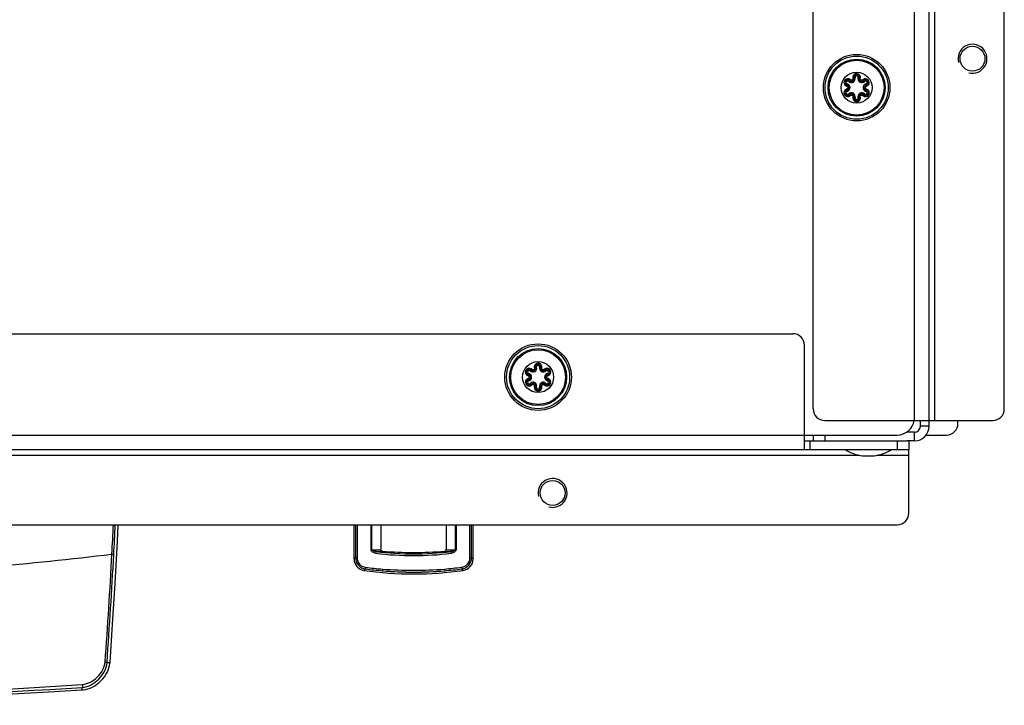
# Model space of a CAD drawing. Units: millimetres. Extents: x 0 to 420, y 0 to 297.
# Drawn here: x 262 to 279, y 41 to 53 of the extents above; entities that cross this region are included whole.
import ezdxf

# ---------------------------------------------------------------- set-up
doc = ezdxf.new("R2010")
doc.units = ezdxf.units.MM
doc.header["$LTSCALE"] = 23.1
doc.layers.get('0').update_dxf_attribs({"linetype": 'CONTINUOUS'})
for name, color, linetype in [('AUSFORMSCHRAEGEN', 7, 'CONTINUOUS'), ('AUTO_AXIS', 7, 'CONTINUOUS'), ('BEZUGSACHSEN', 7, 'CONTINUOUS'), ('RUNDUNGEN', 7, 'CONTINUOUS')]:
    doc.layers.add(name, color=color, linetype=linetype)

msp = doc.modelspace()

# ---------------------------------------------------------------- linework, layer by layer
at = {"color": 9, "linetype": 'CONTINUOUS'}
for p, q in [((277.026, 46.215), (277.026, 106.615)), ((277.376, 46.215), (277.376, 96.765)), ((277.276, 46.115), (277.126, 46.115)), ((232.426, 45.965), (275.126, 45.965)), ((275.476, 45.965), (275.476, 45.865)), ((277.026, 45.865), (277.026, 46.015)), ((275.226, 45.715), (275.226, 45.865)), ((276.726, 45.865), (276.726, 45.715)), ((231.483, 45.615), (276.069, 45.615)), ((276.383, 45.615), (276.926, 45.615))]:
    msp.add_line(p, q, dxfattribs=at)
at = {"color": 3, "linetype": 'CONTINUOUS'}
for p, q in [((277.276, 46.115), (277.276, 106.615)), ((275.276, 46.415), (275.276, 106.415)), ((278.576, 46.415), (278.576, 96.565)), ((232.626, 47.715), (274.926, 47.715)), ((275.126, 45.715), (275.126, 47.515)), ((275.476, 46.215), (278.376, 46.215)), ((275.126, 45.965), (276.726, 45.965)), ((277.026, 45.865), (276.899, 45.865)), ((230.626, 45.715), (276.926, 45.715)), ((276.926, 44.615), (276.926, 45.715)), ((230.826, 44.415), (276.726, 44.415))]:
    msp.add_line(p, q, dxfattribs=at)
at = {"color": 7, "linetype": 'CONTINUOUS'}
for p, q in [((277.126, 46.115), (277.126, 46.215)), ((277.776, 46.165), (277.776, 46.215)), ((275.276, 45.965), (275.276, 45.865)), ((277.026, 46.015), (276.891, 46.015)), ((277.226, 45.965), (277.576, 45.965)), ((275.126, 45.865), (276.899, 45.865)), ((276.926, 45.865), (276.926, 45.715)), ((267.348, 43.824), (267.348, 44.415)), ((267.81, 44.415), (267.81, 43.991)), ((268.941, 44.415), (268.941, 43.991)), ((269.404, 43.824), (269.404, 44.415))]:
    msp.add_line(p, q, dxfattribs=at)
for points in [[(263.135, 42.038), (263.179, 42.697), (263.222, 43.401), (263.262, 44.134), (263.276, 44.415)], [(262.655, 41.563), (262.675, 41.564), (262.713, 41.57), (262.752, 41.58), (262.792, 41.594), (262.831, 41.612), (262.87, 41.633), (262.908, 41.659), (262.944, 41.687), (262.978, 41.719), (263.01, 41.752), (263.038, 41.788), (263.063, 41.826), (263.085, 41.865), (263.103, 41.904), (263.117, 41.944), (263.127, 41.982), (263.133, 42.019), (263.135, 42.038)], [(253.776, 41.296), (254.51, 41.298), (255.26, 41.303), (256.009, 41.313), (256.759, 41.326), (257.508, 41.343), (258.256, 41.364), (259.003, 41.388), (259.748, 41.416), (260.493, 41.448), (261.235, 41.484), (261.976, 41.523), (262.655, 41.563)]]:
    msp.add_lwpolyline(points, dxfattribs=at)
for centre in [(276.026, 51.965), (270.526, 46.965)]:
    msp.add_circle(centre, 0.268, dxfattribs=at)
at = {"color": 2, "linetype": 'CONTINUOUS'}
for centre in [(278.026, 52.465), (270.776, 44.965)]:
    msp.add_arc(centre, 0.25, 255, 195, dxfattribs=at)
at = {"color": 3, "linetype": 'CONTINUOUS'}
for centre, radius, start, end in [((274.926, 47.515), 0.2, 0, 90), ((275.476, 46.415), 0.2, 180, 270), ((278.376, 46.415), 0.2, 270, 360), ((276.726, 46.265), 0.3, 270, 350.4039), ((277.026, 46.115), 0.25, 270, 360), ((276.726, 44.615), 0.2, 270, 360)]:
    msp.add_arc(centre, radius, start, end, dxfattribs=at)
at = {"color": 7, "linetype": 'CONTINUOUS'}
for centre, radius, start, end in [((277.026, 46.115), 0.1, 270, 360), ((277.576, 46.165), 0.2, 270, 360), ((268.376, 49.565), 6, 261.7925, 278.2075)]:
    msp.add_arc(centre, radius, start, end, dxfattribs=at)
at = {"layer": 'AUSFORMSCHRAEGEN', "color": 9, "linetype": 'CONTINUOUS'}
for p, q in [((267.374, 44.415), (267.374, 43.843)), ((267.401, 44.415), (267.401, 43.843)), ((269.35, 43.843), (269.35, 44.415)), ((269.377, 43.843), (269.377, 44.415))]:
    msp.add_line(p, q, dxfattribs=at)
at = {"layer": 'AUTO_AXIS', "color": 7, "linetype": 'CONTINUOUS'}
msp.add_line((276.126, 45.605), (276.326, 45.605), dxfattribs=at)
for start, end in [(237.4563, 262.2711), (277.7289, 302.5437)]:
    msp.add_arc((276.226, 46.342), 0.744, start, end, dxfattribs=at)
at = {"layer": 'BEZUGSACHSEN', "color": 3, "linetype": 'CONTINUOUS'}
for centre in [(278.026, 52.465), (270.776, 44.965)]:
    msp.add_circle(centre, 0.215, dxfattribs=at)
at = {"layer": 'RUNDUNGEN', "color": 9, "linetype": 'CONTINUOUS'}
for p, q in [((275.864, 52.029), (275.859, 52.009)), ((275.889, 52.073), (275.904, 52.087)), ((276, 52.137), (275.981, 52.132)), ((276.051, 52.137), (276.07, 52.132)), ((276.162, 52.073), (276.148, 52.087)), ((276.187, 52.029), (276.192, 52.009)), ((275.864, 51.901), (275.859, 51.92)), ((275.889, 51.857), (275.904, 51.843)), ((276.162, 51.857), (276.148, 51.843)), ((276.187, 51.901), (276.192, 51.92)), ((276, 51.793), (275.981, 51.798)), ((276.051, 51.793), (276.07, 51.798)), ((270.5, 47.137), (270.481, 47.132)), ((270.551, 47.137), (270.57, 47.132)), ((270.364, 47.029), (270.359, 47.009)), ((270.389, 47.073), (270.404, 47.087)), ((270.662, 47.073), (270.648, 47.087)), ((270.687, 47.029), (270.692, 47.009)), ((270.364, 46.901), (270.359, 46.92)), ((270.389, 46.857), (270.404, 46.843)), ((270.5, 46.793), (270.481, 46.798)), ((270.551, 46.793), (270.57, 46.798)), ((270.662, 46.857), (270.648, 46.843)), ((270.687, 46.901), (270.692, 46.92)), ((267.642, 43.984), (267.642, 44.415)), ((267.658, 43.984), (267.658, 44.415)), ((269.093, 44.415), (269.093, 43.984)), ((269.109, 44.415), (269.109, 43.984)), ((267.642, 43.984), (267.658, 43.984)), ((269.109, 43.984), (269.093, 43.984)), ((267.374, 43.843), (267.348, 43.824)), ((267.401, 43.843), (267.374, 43.843)), ((269.35, 43.843), (269.377, 43.843)), ((269.404, 43.824), (269.377, 43.843)), ((267.543, 43.652), (267.519, 43.626)), ((269.232, 43.626), (269.208, 43.652)), ((269.232, 43.626), (269.208, 43.652)), ((263.083, 42.038), (263.135, 42.038)), ((263.135, 42.038), (263.135, 42.038)), ((262.655, 41.563), (262.655, 41.606))]:
    msp.add_line(p, q, dxfattribs=at)
at = {"layer": 'RUNDUNGEN', "color": 7, "linetype": 'CONTINUOUS'}
for centre in [(276.026, 51.965), (270.526, 46.965)]:
    msp.add_circle(centre, 0.575, dxfattribs=at)
at = {"layer": 'RUNDUNGEN', "color": 9, "linetype": 'CONTINUOUS'}
for centre, radius in [((276.026, 51.965), 0.545), ((276.026, 51.965), 0.493), ((276.026, 51.965), 0.473), ((270.526, 46.965), 0.545), ((270.526, 46.965), 0.493), ((270.526, 46.965), 0.473)]:
    msp.add_circle(centre, radius, dxfattribs=at)
at = {"layer": 'RUNDUNGEN', "color": 7, "linetype": 'CONTINUOUS'}
for centre, radius, start, end in [((275.871, 52.054), 0.0463, 45, 254.9998), ((275.936, 52.12), 0.0463, 224.9994, 15.0001), ((276.026, 52.144), 0.0463, 345.0006, 194.9999), ((276.115, 52.12), 0.0463, 164.9994, 315.0003), ((276.18, 52.054), 0.0463, 285.0064, 134.9997), ((275.871, 51.875), 0.0463, 105.0064, 314.9997), ((275.847, 51.965), 0.0463, 284.9936, 75.0002), ((275.936, 51.81), 0.0463, 344.9994, 135.0003), ((276.115, 51.81), 0.0463, 44.9994, 195.0001), ((276.18, 51.875), 0.0463, 225, 74.9998), ((276.204, 51.965), 0.0463, 104.9936, 255.0002), ((276.026, 51.786), 0.0463, 165.0006, 14.9999), ((270.371, 47.054), 0.0463, 45, 254.9998), ((270.436, 47.12), 0.0463, 224.9994, 15.0001), ((270.526, 47.144), 0.0463, 345.0006, 194.9999), ((270.615, 47.12), 0.0463, 164.9994, 315.0003), ((270.68, 47.054), 0.0463, 285.0064, 134.9997), ((270.347, 46.965), 0.0463, 284.9936, 75.0002), ((270.704, 46.965), 0.0463, 104.9936, 255.0002), ((270.371, 46.875), 0.0463, 105.0064, 314.9997), ((270.436, 46.81), 0.0463, 344.9994, 135.0003), ((270.526, 46.786), 0.0463, 165.0006, 14.9999), ((270.615, 46.81), 0.0463, 44.9994, 195.0001), ((270.68, 46.875), 0.0463, 225, 74.9998), ((268.376, 49.565), 5.63, 264.5093, 275.4907), ((267.548, 43.824), 0.2, 180, 261.7925), ((269.204, 43.824), 0.2, 278.2075, 360)]:
    msp.add_arc(centre, radius, start, end, dxfattribs=at)
at = {"layer": 'RUNDUNGEN', "color": 9, "linetype": 'CONTINUOUS'}
for centre, radius, start, end in [((275.871, 52.054), 0.0263, 45, 255), ((275.847, 51.965), 0.0663, 285, 75), ((275.936, 52.12), 0.0663, 225, 15), ((275.872, 52.052), 0.0667, 44.9106, 54.4222), ((276.027, 52.142), 0.0665, 153.8035, 170.023), ((276.026, 52.144), 0.0263, 345, 195), ((276.115, 52.12), 0.0663, 165, 315), ((276.024, 52.142), 0.0669, 344.9252, 351.4867), ((276.204, 51.965), 0.0663, 105, 255), ((276.18, 52.054), 0.0263, 285, 135), ((275.873, 52.054), 0.0664, 221.5451, 232.477), ((275.873, 51.875), 0.0671, 108.4905, 115.9322), ((275.871, 51.875), 0.0263, 105, 315), ((275.873, 51.876), 0.066, 104.8995, 108.483), ((275.873, 52.054), 0.0669, 252.6867, 255.0836), ((275.936, 51.81), 0.0663, 345, 135), ((276.115, 51.81), 0.0663, 45, 195), ((276.18, 51.875), 0.0263, 225, 75), ((276.178, 52.054), 0.066, 284.8995, 288.483), ((276.178, 51.875), 0.0669, 72.6867, 75.0836), ((276.178, 52.055), 0.0671, 288.4905, 295.9322), ((276.178, 51.876), 0.0664, 41.5451, 52.477), ((276.027, 51.788), 0.0669, 164.9252, 171.4867), ((276.026, 51.786), 0.0263, 165, 15), ((276.025, 51.788), 0.0665, 333.8035, 350.023), ((276.179, 51.877), 0.0667, 224.9106, 234.4222), ((270.436, 47.12), 0.0663, 225, 15), ((270.372, 47.052), 0.0667, 44.9106, 54.4222), ((270.527, 47.142), 0.0665, 153.8035, 170.023), ((270.526, 47.144), 0.0263, 345, 195), ((270.615, 47.12), 0.0663, 165, 315), ((270.524, 47.142), 0.0669, 344.9252, 351.4867), ((270.373, 47.054), 0.0664, 221.5451, 232.477), ((270.373, 46.875), 0.0671, 108.4905, 115.9322), ((270.371, 47.054), 0.0263, 45, 255), ((270.373, 46.876), 0.066, 104.8995, 108.483), ((270.373, 47.054), 0.0669, 252.6867, 255.0836), ((270.347, 46.965), 0.0663, 285, 75), ((270.704, 46.965), 0.0663, 105, 255), ((270.68, 47.054), 0.0263, 285, 135), ((270.678, 47.054), 0.066, 284.8995, 288.483), ((270.678, 46.875), 0.0669, 72.6867, 75.0836), ((270.678, 47.055), 0.0671, 288.4905, 295.9322), ((270.678, 46.876), 0.0664, 41.5451, 52.477), ((270.371, 46.875), 0.0263, 105, 315), ((270.436, 46.81), 0.0663, 345, 135), ((270.527, 46.788), 0.0669, 164.9252, 171.4867), ((270.526, 46.786), 0.0263, 165, 15), ((270.615, 46.81), 0.0663, 45, 195), ((270.525, 46.788), 0.0665, 333.8035, 350.023), ((270.679, 46.877), 0.0667, 224.9106, 234.4222), ((270.68, 46.875), 0.0263, 225, 75), ((178.95, 48.307), 84.333, 357.00953, 357.3547), ((143.505, 50.449), 119.873, 356.86931, 357.11457), ((254.315, 118.341), 74.958, 275.14281, 276.78307), ((176.517, 48.458), 86.77, 355.76149, 356.99363), ((148.622, 50.13), 114.747, 355.95603, 356.88869), ((268.376, 49.432), 5.549, 263.2621, 276.7378), ((268.376, 49.411), 5.498, 263.2481, 276.7519), ((268.365, 50.109), 6.509, 262.7445, 265.3515), ((268.366, 50.115), 6.487, 262.7388, 265.3469), ((268.376, 50.217), 6.619, 265.3396, 274.6604), ((268.376, 49.565), 5.968, 264.8305, 275.1695), ((268.376, 50.243), 6.615, 265.3508, 274.6492), ((268.386, 50.116), 6.487, 274.6531, 277.2612), ((268.386, 50.109), 6.509, 274.6485, 277.2555), ((253.78, 171.929), 130.574, 269.99793, 273.8979), ((253.776, 180.229), 138.907, 269.99974, 273.66463)]:
    msp.add_arc(centre, radius, start, end, dxfattribs=at)
for points, knots in [([(276.09, 52.132), (276.093, 52.147), (276.086, 52.179), (276.047, 52.21), (275.998, 52.208), (275.974, 52.185), (275.967, 52.171)], [0, 0, 0, 0, 0.249565, 0.499619, 0.749951, 1, 1, 1, 1]), ([(275.911, 52.106), (275.898, 52.115), (275.865, 52.125), (275.819, 52.101), (275.8, 52.054), (275.813, 52.022), (275.823, 52.01)], [0, 0, 0, 0, 0.249934, 0.500062, 0.750207, 1, 1, 1, 1]), ([(275.904, 52.087), (275.904, 52.086), (275.906, 52.088), (275.911, 52.091), (275.916, 52.096), (275.919, 52.099)], [0, 0, 0, 0, 0.085789, 0.301591, 1, 1, 1, 1]), ([(275.962, 52.124), (275.964, 52.119), (275.963, 52.107), (275.952, 52.093), (275.934, 52.09), (275.923, 52.095), (275.919, 52.099)], [0, 0, 0, 0, 0.249228, 0.499804, 0.750432, 1, 1, 1, 1]), ([(275.981, 52.132), (275.981, 52.131), (275.979, 52.13), (275.973, 52.127), (275.967, 52.126), (275.962, 52.124)], [0, 0, 0, 0, 0.085788, 0.301587, 1, 1, 1, 1]), ([(276.07, 52.132), (276.07, 52.131), (276.073, 52.13), (276.078, 52.127), (276.084, 52.126), (276.089, 52.124)], [0, 0, 0, 0, 0.085789, 0.30159, 1, 1, 1, 1]), ([(276.132, 52.099), (276.128, 52.095), (276.117, 52.09), (276.1, 52.093), (276.088, 52.107), (276.087, 52.119), (276.089, 52.124)], [0, 0, 0, 0, 0.249228, 0.499804, 0.750432, 1, 1, 1, 1]), ([(276.148, 52.087), (276.147, 52.086), (276.145, 52.088), (276.14, 52.091), (276.135, 52.096), (276.132, 52.099)], [0, 0, 0, 0, 0.085788, 0.301587, 1, 1, 1, 1]), ([(276.207, 51.994), (276.222, 52.001), (276.247, 52.028), (276.245, 52.082), (276.208, 52.12), (276.171, 52.12), (276.156, 52.115)], [0, 0, 0, 0, 0.250321, 0.500794, 0.750845, 1, 1, 1, 1]), ([(275.844, 51.935), (275.829, 51.928), (275.805, 51.902), (275.806, 51.848), (275.844, 51.81), (275.88, 51.809), (275.895, 51.815)], [0, 0, 0, 0, 0.250321, 0.500794, 0.750845, 1, 1, 1, 1]), ([(275.859, 52.009), (275.859, 52.009), (275.859, 52.006), (275.859, 52.001), (275.857, 51.994), (275.856, 51.99)], [0, 0, 0, 0, 0.085788, 0.301587, 1, 1, 1, 1]), ([(275.856, 51.99), (275.861, 51.988), (275.871, 51.982), (275.875, 51.97), (275.875, 51.965)], [0, 0, 0, 0, 0.497727, 1, 1, 1, 1]), ([(275.875, 51.965), (275.875, 51.959), (275.871, 51.948), (275.861, 51.941), (275.856, 51.94)], [0, 0, 0, 0, 0.500656, 1, 1, 1, 1]), ([(275.859, 51.92), (275.859, 51.92), (275.859, 51.923), (275.859, 51.929), (275.857, 51.935), (275.856, 51.94)], [0, 0, 0, 0, 0.085789, 0.301589, 1, 1, 1, 1]), ([(276.141, 51.823), (276.153, 51.814), (276.187, 51.805), (276.232, 51.828), (276.251, 51.876), (276.238, 51.908), (276.228, 51.92)], [0, 0, 0, 0, 0.249934, 0.500062, 0.750207, 1, 1, 1, 1]), ([(276.176, 51.965), (276.176, 51.97), (276.18, 51.982), (276.19, 51.988), (276.195, 51.99)], [0, 0, 0, 0, 0.500656, 1, 1, 1, 1]), ([(276.195, 51.94), (276.19, 51.941), (276.18, 51.948), (276.176, 51.959), (276.176, 51.965)], [0, 0, 0, 0, 0.497727, 1, 1, 1, 1]), ([(276.192, 52.009), (276.192, 52.009), (276.192, 52.006), (276.193, 52.001), (276.194, 51.994), (276.195, 51.99)], [0, 0, 0, 0, 0.085789, 0.301589, 1, 1, 1, 1]), ([(276.192, 51.92), (276.192, 51.92), (276.192, 51.923), (276.193, 51.929), (276.194, 51.935), (276.195, 51.94)], [0, 0, 0, 0, 0.085788, 0.301587, 1, 1, 1, 1]), ([(275.904, 51.843), (275.904, 51.843), (275.906, 51.841), (275.911, 51.838), (275.916, 51.834), (275.919, 51.83)], [0, 0, 0, 0, 0.085788, 0.301587, 1, 1, 1, 1]), ([(275.919, 51.83), (275.923, 51.834), (275.934, 51.84), (275.951, 51.836), (275.963, 51.823), (275.964, 51.811), (275.962, 51.805)], [0, 0, 0, 0, 0.249228, 0.499804, 0.750432, 1, 1, 1, 1]), ([(275.961, 51.798), (275.959, 51.783), (275.965, 51.75), (276.004, 51.72), (276.053, 51.722), (276.078, 51.745), (276.084, 51.759)], [0, 0, 0, 0, 0.249565, 0.499619, 0.749951, 1, 1, 1, 1]), ([(275.981, 51.798), (275.981, 51.799), (275.979, 51.8), (275.973, 51.802), (275.967, 51.804), (275.962, 51.805)], [0, 0, 0, 0, 0.085789, 0.30159, 1, 1, 1, 1]), ([(276.07, 51.798), (276.07, 51.799), (276.073, 51.8), (276.078, 51.802), (276.084, 51.804), (276.089, 51.805)], [0, 0, 0, 0, 0.085788, 0.301587, 1, 1, 1, 1]), ([(276.089, 51.805), (276.087, 51.811), (276.088, 51.823), (276.1, 51.836), (276.117, 51.84), (276.128, 51.834), (276.132, 51.83)], [0, 0, 0, 0, 0.249228, 0.499804, 0.750432, 1, 1, 1, 1]), ([(276.148, 51.843), (276.147, 51.843), (276.145, 51.841), (276.14, 51.838), (276.135, 51.834), (276.132, 51.83)], [0, 0, 0, 0, 0.085789, 0.301591, 1, 1, 1, 1]), ([(270.411, 47.106), (270.398, 47.115), (270.365, 47.125), (270.319, 47.101), (270.3, 47.054), (270.313, 47.022), (270.323, 47.01)], [0, 0, 0, 0, 0.249934, 0.500062, 0.750207, 1, 1, 1, 1]), ([(270.404, 47.087), (270.404, 47.086), (270.406, 47.088), (270.411, 47.091), (270.416, 47.096), (270.419, 47.099)], [0, 0, 0, 0, 0.085789, 0.301591, 1, 1, 1, 1]), ([(270.462, 47.124), (270.464, 47.119), (270.463, 47.107), (270.452, 47.093), (270.434, 47.09), (270.423, 47.095), (270.419, 47.099)], [0, 0, 0, 0, 0.249228, 0.499804, 0.750432, 1, 1, 1, 1]), ([(270.481, 47.132), (270.481, 47.131), (270.479, 47.13), (270.473, 47.127), (270.467, 47.126), (270.462, 47.124)], [0, 0, 0, 0, 0.085788, 0.301587, 1, 1, 1, 1]), ([(270.59, 47.132), (270.593, 47.147), (270.586, 47.179), (270.547, 47.21), (270.498, 47.208), (270.474, 47.185), (270.467, 47.171)], [0, 0, 0, 0, 0.249565, 0.499619, 0.749951, 1, 1, 1, 1]), ([(270.57, 47.132), (270.57, 47.131), (270.573, 47.13), (270.578, 47.127), (270.584, 47.126), (270.589, 47.124)], [0, 0, 0, 0, 0.085789, 0.30159, 1, 1, 1, 1]), ([(270.632, 47.099), (270.628, 47.095), (270.617, 47.09), (270.6, 47.093), (270.588, 47.107), (270.587, 47.119), (270.589, 47.124)], [0, 0, 0, 0, 0.249228, 0.499804, 0.750432, 1, 1, 1, 1]), ([(270.648, 47.087), (270.647, 47.086), (270.645, 47.088), (270.64, 47.091), (270.635, 47.096), (270.632, 47.099)], [0, 0, 0, 0, 0.085788, 0.301587, 1, 1, 1, 1]), ([(270.707, 46.994), (270.722, 47.001), (270.747, 47.028), (270.745, 47.082), (270.708, 47.12), (270.671, 47.12), (270.656, 47.115)], [0, 0, 0, 0, 0.250321, 0.500794, 0.750845, 1, 1, 1, 1]), ([(270.344, 46.935), (270.329, 46.928), (270.305, 46.902), (270.306, 46.848), (270.344, 46.81), (270.38, 46.809), (270.395, 46.815)], [0, 0, 0, 0, 0.250321, 0.500794, 0.750845, 1, 1, 1, 1]), ([(270.359, 47.009), (270.359, 47.009), (270.359, 47.006), (270.359, 47.001), (270.357, 46.994), (270.356, 46.99)], [0, 0, 0, 0, 0.085788, 0.301587, 1, 1, 1, 1]), ([(270.356, 46.99), (270.361, 46.988), (270.371, 46.982), (270.375, 46.97), (270.375, 46.965)], [0, 0, 0, 0, 0.497727, 1, 1, 1, 1]), ([(270.375, 46.965), (270.375, 46.959), (270.371, 46.948), (270.361, 46.941), (270.356, 46.94)], [0, 0, 0, 0, 0.500656, 1, 1, 1, 1]), ([(270.359, 46.92), (270.359, 46.92), (270.359, 46.923), (270.359, 46.929), (270.357, 46.935), (270.356, 46.94)], [0, 0, 0, 0, 0.085789, 0.301589, 1, 1, 1, 1]), ([(270.676, 46.965), (270.676, 46.97), (270.68, 46.982), (270.69, 46.988), (270.695, 46.99)], [0, 0, 0, 0, 0.500656, 1, 1, 1, 1]), ([(270.695, 46.94), (270.69, 46.941), (270.68, 46.948), (270.676, 46.959), (270.676, 46.965)], [0, 0, 0, 0, 0.497727, 1, 1, 1, 1]), ([(270.692, 47.009), (270.692, 47.009), (270.692, 47.006), (270.693, 47.001), (270.694, 46.994), (270.695, 46.99)], [0, 0, 0, 0, 0.085789, 0.301589, 1, 1, 1, 1]), ([(270.692, 46.92), (270.692, 46.92), (270.692, 46.923), (270.693, 46.929), (270.694, 46.935), (270.695, 46.94)], [0, 0, 0, 0, 0.085788, 0.301587, 1, 1, 1, 1]), ([(270.404, 46.843), (270.404, 46.843), (270.406, 46.841), (270.411, 46.838), (270.416, 46.834), (270.419, 46.83)], [0, 0, 0, 0, 0.085788, 0.301587, 1, 1, 1, 1]), ([(270.419, 46.83), (270.423, 46.834), (270.434, 46.84), (270.451, 46.836), (270.463, 46.823), (270.464, 46.811), (270.462, 46.805)], [0, 0, 0, 0, 0.249228, 0.499804, 0.750432, 1, 1, 1, 1]), ([(270.461, 46.798), (270.459, 46.783), (270.465, 46.75), (270.504, 46.72), (270.553, 46.722), (270.578, 46.745), (270.584, 46.759)], [0, 0, 0, 0, 0.249565, 0.499619, 0.749951, 1, 1, 1, 1]), ([(270.481, 46.798), (270.481, 46.799), (270.479, 46.8), (270.473, 46.802), (270.467, 46.804), (270.462, 46.805)], [0, 0, 0, 0, 0.085789, 0.30159, 1, 1, 1, 1]), ([(270.57, 46.798), (270.57, 46.799), (270.573, 46.8), (270.578, 46.802), (270.584, 46.804), (270.589, 46.805)], [0, 0, 0, 0, 0.085788, 0.301587, 1, 1, 1, 1]), ([(270.589, 46.805), (270.587, 46.811), (270.588, 46.823), (270.6, 46.836), (270.617, 46.84), (270.628, 46.834), (270.632, 46.83)], [0, 0, 0, 0, 0.249228, 0.499804, 0.750432, 1, 1, 1, 1]), ([(270.648, 46.843), (270.647, 46.843), (270.645, 46.841), (270.64, 46.838), (270.635, 46.834), (270.632, 46.83)], [0, 0, 0, 0, 0.085789, 0.301591, 1, 1, 1, 1]), ([(270.641, 46.823), (270.653, 46.814), (270.687, 46.805), (270.732, 46.828), (270.751, 46.876), (270.738, 46.908), (270.728, 46.92)], [0, 0, 0, 0, 0.249934, 0.500062, 0.750207, 1, 1, 1, 1]), ([(263.168, 43.907), (263.171, 43.907), (263.182, 43.906), (263.193, 43.905), (263.2, 43.902)], [0, 0, 0, 0, 0.311191, 1, 1, 1, 1]), ([(267.725, 43.921), (267.711, 43.923), (267.684, 43.931), (267.653, 43.952), (267.642, 43.975), (267.642, 43.984)], [0, 0, 0, 0, 0.376667, 0.752045, 1, 1, 1, 1]), ([(267.658, 43.984), (267.679, 43.982), (267.715, 43.98), (267.765, 43.98), (267.791, 43.982), (267.81, 43.987), (267.81, 43.991)], [0, 0, 0, 0, 0.408923, 0.722598, 0.920992, 1, 1, 1, 1]), ([(267.729, 43.951), (267.716, 43.952), (267.695, 43.957), (267.672, 43.967), (267.659, 43.977), (267.658, 43.984)], [0, 0, 0, 0, 0.499605, 0.751541, 1, 1, 1, 1]), ([(267.725, 43.921), (267.725, 43.928), (267.728, 43.937), (267.728, 43.948), (267.729, 43.951)], [0, 0, 0, 0, 0.67726, 1, 1, 1, 1]), ([(267.729, 43.951), (267.744, 43.95), (267.77, 43.95), (267.805, 43.951), (267.824, 43.954), (267.837, 43.958), (267.837, 43.961)], [0, 0, 0, 0, 0.412076, 0.721459, 0.916914, 1, 1, 1, 1]), ([(268.914, 43.961), (268.915, 43.958), (268.927, 43.954), (268.946, 43.951), (268.981, 43.95), (269.007, 43.95), (269.022, 43.951)], [0, 0, 0, 0, 0.083086, 0.278546, 0.587937, 1, 1, 1, 1]), ([(268.941, 43.991), (268.941, 43.987), (268.961, 43.982), (268.986, 43.98), (269.036, 43.98), (269.072, 43.982), (269.093, 43.984)], [0, 0, 0, 0, 0.079008, 0.277402, 0.591075, 1, 1, 1, 1]), ([(269.093, 43.984), (269.092, 43.977), (269.079, 43.967), (269.056, 43.957), (269.035, 43.952), (269.022, 43.951)], [0, 0, 0, 0, 0.248429, 0.500395, 1, 1, 1, 1]), ([(269.027, 43.921), (269.026, 43.928), (269.024, 43.937), (269.024, 43.948), (269.022, 43.951)], [0, 0, 0, 0, 0.677258, 1, 1, 1, 1]), ([(269.109, 43.984), (269.109, 43.975), (269.098, 43.952), (269.067, 43.931), (269.04, 43.923), (269.027, 43.921)], [0, 0, 0, 0, 0.248225, 0.623494, 1, 1, 1, 1]), ([(267.374, 43.843), (267.374, 43.797), (267.409, 43.703), (267.498, 43.658), (267.543, 43.652)], [0, 0, 0, 0, 0.499813, 1, 1, 1, 1]), ([(267.401, 43.843), (267.401, 43.804), (267.431, 43.723), (267.507, 43.685), (267.546, 43.68)], [0, 0, 0, 0, 0.499961, 1, 1, 1, 1]), ([(269.205, 43.68), (269.244, 43.685), (269.32, 43.723), (269.35, 43.804), (269.35, 43.843)], [0, 0, 0, 0, 0.500038, 1, 1, 1, 1]), ([(269.208, 43.652), (269.253, 43.658), (269.342, 43.703), (269.377, 43.797), (269.377, 43.843)], [0, 0, 0, 0, 0.500186, 1, 1, 1, 1]), ([(267.546, 43.68), (267.545, 43.677), (267.544, 43.668), (267.543, 43.658), (267.543, 43.652)], [0, 0, 0, 0, 0.335966, 1, 1, 1, 1]), ([(267.839, 43.65), (267.839, 43.647), (267.839, 43.637), (267.838, 43.627), (267.838, 43.621)], [0, 0, 0, 0, 0.333866, 1, 1, 1, 1]), ([(268.912, 43.65), (268.912, 43.647), (268.913, 43.637), (268.914, 43.627), (268.913, 43.621)], [0, 0, 0, 0, 0.333856, 1, 1, 1, 1]), ([(269.205, 43.68), (269.206, 43.677), (269.207, 43.668), (269.208, 43.658), (269.208, 43.652)], [0, 0, 0, 0, 0.336003, 1, 1, 1, 1]), ([(262.655, 41.606), (262.709, 41.61), (262.816, 41.644), (262.947, 41.745), (263.046, 41.876), (263.081, 41.984), (263.083, 42.038)], [0, 0, 0, 0, 0.250732, 0.50032, 0.749586, 1, 1, 1, 1]), ([(262.657, 41.657), (262.706, 41.66), (262.803, 41.691), (262.922, 41.781), (263.014, 41.899), (263.047, 41.996), (263.05, 42.045)], [0, 0, 0, 0, 0.25064, 0.500216, 0.749531, 1, 1, 1, 1]), ([(263.05, 42.045), (263.053, 42.045), (263.065, 42.043), (263.076, 42.041), (263.083, 42.038)], [0, 0, 0, 0, 0.304163, 1, 1, 1, 1]), ([(262.657, 41.657), (262.658, 41.647), (262.658, 41.63), (262.657, 41.613), (262.655, 41.606)], [0, 0, 0, 0, 0.577089, 1, 1, 1, 1])]:
    msp.add_open_spline(points, degree=3, knots=knots, dxfattribs=at)
for points in [[(275.961, 52.153), (275.959, 52.144), (275.96, 52.134), (275.962, 52.124)], [(276.156, 52.115), (276.147, 52.111), (276.139, 52.106), (276.132, 52.099)], [(275.832, 52.001), (275.839, 51.997), (275.846, 51.993), (275.853, 51.991)], [(276.219, 51.928), (276.213, 51.933), (276.206, 51.937), (276.198, 51.939)], [(275.895, 51.815), (275.904, 51.818), (275.912, 51.824), (275.919, 51.83)], [(276.09, 51.776), (276.092, 51.786), (276.091, 51.796), (276.089, 51.805)], [(270.461, 47.153), (270.459, 47.144), (270.46, 47.134), (270.462, 47.124)], [(270.656, 47.115), (270.647, 47.111), (270.639, 47.106), (270.632, 47.099)], [(270.332, 47.001), (270.339, 46.997), (270.346, 46.993), (270.353, 46.991)], [(270.719, 46.928), (270.713, 46.933), (270.706, 46.937), (270.698, 46.939)], [(270.395, 46.815), (270.404, 46.818), (270.412, 46.824), (270.419, 46.83)], [(270.59, 46.776), (270.592, 46.786), (270.591, 46.796), (270.589, 46.805)]]:
    msp.add_open_spline(points, degree=3, dxfattribs=at)
at = {"layer": 'RUNDUNGEN', "color": 7, "linetype": 'CONTINUOUS'}
for points in [[(267.837, 43.961), (267.83, 43.961), (267.815, 43.968), (267.81, 43.983), (267.81, 43.991)], [(268.914, 43.961), (268.922, 43.961), (268.936, 43.968), (268.941, 43.983), (268.941, 43.991)]]:
    msp.add_open_spline(points, degree=3, knots=[0, 0, 0, 0, 0.499941, 1, 1, 1, 1], dxfattribs=at)

doc.saveas('drawing.dxf')
